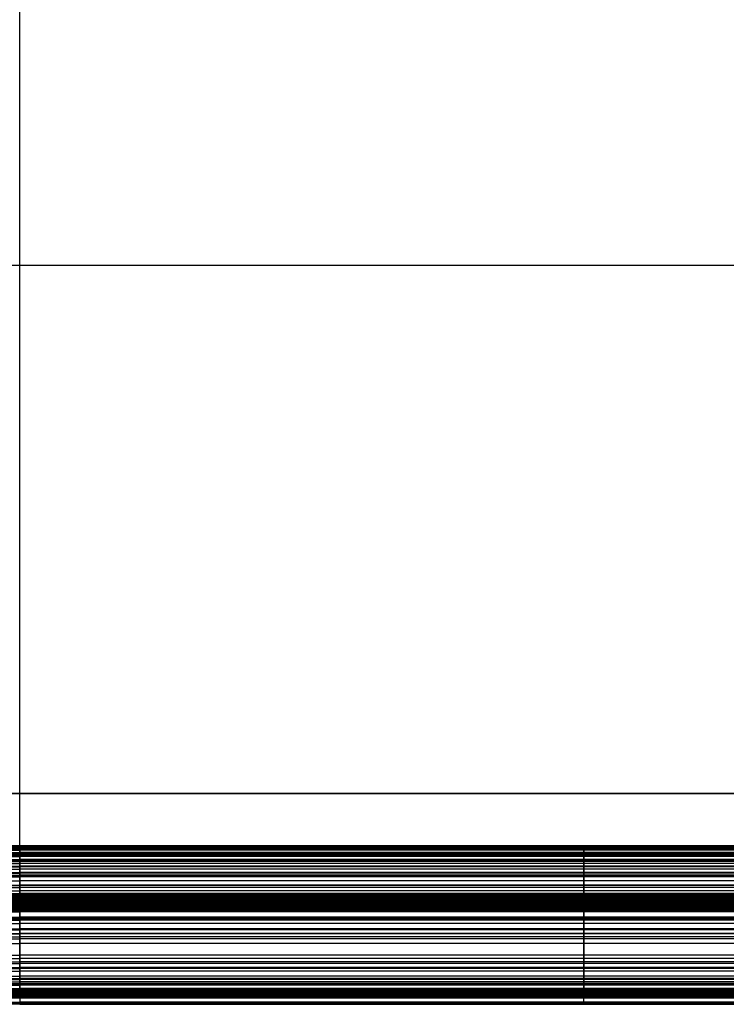
# Model space of a CAD drawing. Units: millimetres. Extents: x -1998 to -659, y -1367 to -667.
# Drawn here: x -1328 to -994, y -1367 to -901 of the extents above; entities that cross this region are included whole.
import ezdxf

# ---------------------------------------------------------------- set-up
doc = ezdxf.new("R2010")
doc.units = ezdxf.units.MM
doc.header["$MEASUREMENT"] = 0
doc.layers.add('Predeterminado', color=7, linetype='Continuous', true_color=0x000000)

msp = doc.modelspace()

# ---------------------------------------------------------------- linework, layer by layer
at = {"layer": 'Predeterminado'}
for p, q in [((-1328.32, -1291.91, 1.16), (-1328.32, -741.88, 1.16)), ((-1328.3, -1291.91, 51.16), (-1328.3, -741.88, 51.16)), ((-1867.01, -1016.89, 51.16), (-789.63, -1016.89, 51.16)), ((-1867.01, -1016.89, 1.16), (-789.63, -1016.89, 1.16)), ((-748.52, -1267.13, -1.43), (-1908.12, -1267.13, -1.43)), ((-748.52, -1267.13, -1.43), (-1908.12, -1267.13, -1.43)), ((-1908.12, -1267.13, -36.43), (-748.52, -1267.13, -36.43)), ((-810.64, -1267.13, -71.43), (-1846.01, -1267.13, -71.43)), ((-810.64, -1267.13, -71.43), (-1846.01, -1267.13, -71.43)), ((-1328.32, -1292.13, -71.43), (-1328.32, -1267.13, -71.43)), ((-1328.32, -1291.91, -1.43), (-1328.32, -1267.13, -1.43)), ((-1328.32, -1267.13, -71.43), (-1328.32, -1267.13, -1.43)), ((-1901.61, -1292.13, -71.43), (-755.04, -1292.13, -71.43)), ((-1901.61, -1292.13, -71.43), (-755.04, -1292.13, -71.43)), ((-794.14, -1291.91, -1.43), (-1862.51, -1291.91, -1.43)), ((-1862.51, -1291.91, 51.16), (-1328.32, -1291.91, 51.16)), ((-1862.51, -1291.91, 51.16), (-1328.32, -1291.91, 51.16)), ((-1862.51, -1291.91, 1.16), (-794.14, -1291.91, 1.16)), ((-1862.51, -1291.91, 1.16), (-794.14, -1291.91, 1.16)), ((-794.14, -1291.91, -1.43), (-1862.51, -1291.91, -1.43)), ((-1862.51, -1292.04, 51.15), (-1328.32, -1292.04, 51.15)), ((-1328.32, -1292.13, -71.15), (-1862.51, -1292.13, -71.15)), ((-1328.32, -1292.13, -71.15), (-1862.51, -1292.13, -71.15)), ((-1862.51, -1292.18, 51.14), (-1328.32, -1292.18, 51.14)), ((-1862.51, -1292.32, -71.14), (-1328.32, -1292.32, -71.14)), ((-1862.51, -1292.43, 51.11), (-1328.32, -1292.43, 51.11)), ((-1862.51, -1292.73, -71.12), (-1328.32, -1292.73, -71.12)), ((-1862.51, -1292.79, 51.07), (-1328.32, -1292.79, 51.07)), ((-1862.51, -1292.96, 51.05), (-1328.32, -1292.96, 51.05)), ((-1862.51, -1293.28, 51.02), (-1328.32, -1293.28, 51.02)), ((-1862.51, -1293.51, -71.05), (-1328.32, -1293.51, -71.05)), ((-1862.51, -1293.61, 50.98), (-1328.32, -1293.61, 50.98)), ((-1862.51, -1293.99, 50.94), (-1328.32, -1293.99, 50.94)), ((-1862.51, -1295.07, -70.89), (-1328.32, -1295.07, -70.89)), ((-1862.51, -1295.25, 50.8), (-1328.32, -1295.25, 50.8)), ((-1862.51, -1295.66, 50.75), (-1328.32, -1295.66, 50.75)), ((-1862.51, -1296.07, 50.7), (-1328.32, -1296.07, 50.7)), ((-1328.32, -1291.91, 51.16), (-794.14, -1291.91, 51.16)), ((-1328.32, -1291.91, 51.16), (-794.14, -1291.91, 51.16)), ((-794.14, -1292.04, 51.15), (-1328.32, -1292.04, 51.15)), ((-1328.32, -1292.13, -71.15), (-794.14, -1292.13, -71.15)), ((-1328.32, -1292.13, -71.43), (-1328.32, -1292.13, -71.15)), ((-1328.32, -1292.13, -71.15), (-794.14, -1292.13, -71.15)), ((-794.14, -1292.18, 51.14), (-1328.32, -1292.18, 51.14)), ((-794.14, -1292.32, -71.14), (-1328.32, -1292.32, -71.14)), ((-794.14, -1292.43, 51.11), (-1328.32, -1292.43, 51.11)), ((-794.14, -1292.73, -71.12), (-1328.32, -1292.73, -71.12)), ((-794.14, -1292.79, 51.07), (-1328.32, -1292.79, 51.07)), ((-794.14, -1292.96, 51.05), (-1328.32, -1292.96, 51.05)), ((-794.14, -1293.28, 51.02), (-1328.32, -1293.28, 51.02)), ((-794.14, -1293.51, -71.05), (-1328.32, -1293.51, -71.05)), ((-794.14, -1293.61, 50.98), (-1328.32, -1293.61, 50.98)), ((-794.14, -1293.99, 50.94), (-1328.32, -1293.99, 50.94)), ((-794.14, -1295.07, -70.89), (-1328.32, -1295.07, -70.89)), ((-794.14, -1295.25, 50.8), (-1328.32, -1295.25, 50.8)), ((-794.14, -1295.66, 50.75), (-1328.32, -1295.66, 50.75)), ((-794.14, -1296.07, 50.7), (-1328.32, -1296.07, 50.7)), ((-1862.51, -1296.68, -70.67), (-1328.32, -1296.68, -70.67)), ((-1862.51, -1296.89, 50.6), (-1328.32, -1296.89, 50.6)), ((-1862.51, -1298.29, -70.39), (-1328.32, -1298.29, -70.39)), ((-1862.51, -1298.5, 50.39), (-1328.32, -1298.5, 50.39)), ((-1862.51, -1298.95, -70.26), (-1328.32, -1298.95, -70.26)), ((-1862.51, -1299.34, 50.27), (-1328.32, -1299.34, 50.27)), ((-1862.51, -1300.18, 50.15), (-1328.32, -1300.18, 50.15)), ((-794.14, -1296.68, -70.67), (-1328.32, -1296.68, -70.67)), ((-794.14, -1296.89, 50.6), (-1328.32, -1296.89, 50.6)), ((-794.14, -1298.29, -70.39), (-1328.32, -1298.29, -70.39)), ((-794.14, -1298.5, 50.39), (-1328.32, -1298.5, 50.39)), ((-794.14, -1298.95, -70.26), (-1328.32, -1298.95, -70.26)), ((-794.14, -1299.34, 50.27), (-1328.32, -1299.34, 50.27)), ((-794.14, -1300.18, 50.15), (-1328.32, -1300.18, 50.15)), ((-1862.51, -1301.46, -69.68), (-1328.32, -1301.46, -69.68)), ((-1862.51, -1301.84, 49.91), (-1328.32, -1301.84, 49.91)), ((-1862.51, -1303, -69.26), (-1328.32, -1303, -69.26)), ((-1862.51, -1304.52, -68.79), (-1328.32, -1304.52, -68.79)), ((-1862.51, -1304.84, 49.42), (-1328.32, -1304.84, 49.42)), ((-794.14, -1301.46, -69.68), (-1328.32, -1301.46, -69.68)), ((-794.14, -1301.84, 49.91), (-1328.32, -1301.84, 49.91)), ((-794.14, -1303, -69.26), (-1328.32, -1303, -69.26)), ((-794.14, -1304.52, -68.79), (-1328.32, -1304.52, -68.79)), ((-794.14, -1304.84, 49.42), (-1328.32, -1304.84, 49.42)), ((-1862.51, -1305.72, 49.27), (-1328.32, -1305.72, 49.27)), ((-1862.51, -1306.05, -68.27), (-1328.32, -1306.05, -68.27)), ((-1862.51, -1306.6, 49.11), (-1328.32, -1306.6, 49.11)), ((-1862.51, -1308.39, 48.77), (-1328.32, -1308.39, 48.77)), ((-794.14, -1305.72, 49.27), (-1328.32, -1305.72, 49.27)), ((-794.14, -1306.05, -68.27), (-1328.32, -1306.05, -68.27)), ((-794.14, -1306.6, 49.11), (-1328.32, -1306.6, 49.11)), ((-794.14, -1308.39, 48.77), (-1328.32, -1308.39, 48.77)), ((-1862.51, -1310.48, -66.48), (-1328.32, -1310.48, -66.48)), ((-1862.51, -1310.6, 48.32), (-1328.32, -1310.6, 48.32)), ((-1862.51, -1311.55, 48.11), (-1328.32, -1311.55, 48.11)), ((-1862.51, -1313.21, 47.73), (-1328.32, -1313.21, 47.73)), ((-1862.51, -1314.48, 47.43), (-1328.32, -1314.48, 47.43)), ((-794.14, -1310.48, -66.48), (-1328.32, -1310.48, -66.48)), ((-794.14, -1310.6, 48.32), (-1328.32, -1310.6, 48.32)), ((-794.14, -1311.55, 48.11), (-1328.32, -1311.55, 48.11)), ((-794.14, -1313.21, 47.73), (-1328.32, -1313.21, 47.73)), ((-794.14, -1314.48, 47.43), (-1328.32, -1314.48, 47.43)), ((-1862.51, -1314.92, 47.32), (-1328.32, -1314.92, 47.32)), ((-1862.51, -1315.34, 47.21), (-1328.32, -1315.34, 47.21)), ((-1862.51, -1315.76, 47.1), (-1328.32, -1315.76, 47.1)), ((-1862.51, -1316.13, -63.56), (-1328.32, -1316.13, -63.56)), ((-1862.51, -1316.41, 46.93), (-1328.32, -1316.41, 46.93)), ((-1862.51, -1316.57, 46.89), (-1328.32, -1316.57, 46.89)), ((-1862.51, -1316.97, 46.78), (-1328.32, -1316.97, 46.78)), ((-1862.51, -1317.38, 46.67), (-1328.32, -1317.38, 46.67)), ((-1862.51, -1317.8, 46.55), (-1328.32, -1317.8, 46.55)), ((-1862.51, -1318.02, 46.49), (-1328.32, -1318.02, 46.49)), ((-1862.51, -1318.13, 46.45), (-1328.32, -1318.13, 46.45)), ((-1328.32, -1318.25, 46.42), (-1862.51, -1318.25, 46.42)), ((-1328.32, -1318.25, 46.42), (-1862.51, -1318.25, 46.42)), ((-794.14, -1318.84, 46.23), (-1862.51, -1318.84, 46.23)), ((-1862.51, -1319.24, -61.66), (-1328.32, -1319.24, -61.66)), ((-794.14, -1314.92, 47.32), (-1328.32, -1314.92, 47.32)), ((-794.14, -1315.34, 47.21), (-1328.32, -1315.34, 47.21)), ((-794.14, -1315.76, 47.1), (-1328.32, -1315.76, 47.1)), ((-794.14, -1316.13, -63.56), (-1328.32, -1316.13, -63.56)), ((-794.14, -1316.41, 46.93), (-1328.32, -1316.41, 46.93)), ((-794.14, -1316.57, 46.89), (-1328.32, -1316.57, 46.89)), ((-794.14, -1316.97, 46.78), (-1328.32, -1316.97, 46.78)), ((-794.14, -1317.38, 46.67), (-1328.32, -1317.38, 46.67)), ((-794.14, -1317.8, 46.55), (-1328.32, -1317.8, 46.55)), ((-794.14, -1318.02, 46.49), (-1328.32, -1318.02, 46.49)), ((-794.14, -1318.13, 46.45), (-1328.32, -1318.13, 46.45)), ((-794.14, -1318.25, 46.42), (-1328.32, -1318.25, 46.42)), ((-794.14, -1318.25, 46.42), (-1328.32, -1318.25, 46.42)), ((-794.14, -1319.24, -61.66), (-1328.32, -1319.24, -61.66)), ((-1862.51, -1319.42, 46.04), (-1328.32, -1319.42, 46.04)), ((-1862.51, -1319.42, 46.04), (-1328.32, -1319.42, 46.04)), ((-1862.51, -1319.71, 45.95), (-1328.32, -1319.71, 45.95)), ((-1862.51, -1319.97, 45.87), (-1328.32, -1319.97, 45.87)), ((-1862.51, -1320.43, 45.73), (-1328.32, -1320.43, 45.73)), ((-1862.51, -1321.03, 45.55), (-1328.32, -1321.03, 45.55)), ((-1862.51, -1321.32, 45.46), (-1328.32, -1321.32, 45.46)), ((-1862.51, -1321.94, 45.27), (-1328.32, -1321.94, 45.27)), ((-1862.51, -1322.53, 45.09), (-1328.32, -1322.53, 45.09)), ((-1862.51, -1323.2, 44.87), (-1328.32, -1323.2, 44.87)), ((-1328.32, -1319.42, 46.04), (-794.14, -1319.42, 46.04)), ((-1328.32, -1319.42, 46.04), (-794.14, -1319.42, 46.04)), ((-794.14, -1319.71, 45.95), (-1328.32, -1319.71, 45.95)), ((-794.14, -1319.97, 45.87), (-1328.32, -1319.97, 45.87)), ((-794.14, -1320.43, 45.73), (-1328.32, -1320.43, 45.73)), ((-794.14, -1321.03, 45.55), (-1328.32, -1321.03, 45.55)), ((-794.14, -1321.32, 45.46), (-1328.32, -1321.32, 45.46)), ((-794.14, -1321.94, 45.27), (-1328.32, -1321.94, 45.27)), ((-794.14, -1322.53, 45.09), (-1328.32, -1322.53, 45.09)), ((-794.14, -1323.2, 44.87), (-1328.32, -1323.2, 44.87)), ((-1862.51, -1325.6, 44.08), (-1328.32, -1325.6, 44.08)), ((-1862.51, -1326.05, -56.75), (-1328.32, -1326.05, -56.75)), ((-1862.51, -1326.39, 43.81), (-1328.32, -1326.39, 43.81)), ((-1862.51, -1327.16, 43.55), (-1328.32, -1327.16, 43.55)), ((-1862.51, -1328.69, 43.01), (-1328.32, -1328.69, 43.01)), ((-794.14, -1325.6, 44.08), (-1328.32, -1325.6, 44.08)), ((-794.14, -1326.05, -56.75), (-1328.32, -1326.05, -56.75)), ((-794.14, -1326.39, 43.81), (-1328.32, -1326.39, 43.81)), ((-794.14, -1327.16, 43.55), (-1328.32, -1327.16, 43.55)), ((-794.14, -1328.69, 43.01), (-1328.32, -1328.69, 43.01)), ((-1862.51, -1331.13, -52.4), (-1328.32, -1331.13, -52.4)), ((-1862.51, -1331.73, 41.87), (-1328.32, -1331.73, 41.87)), ((-1862.51, -1333.35, 41.24), (-1328.32, -1333.35, 41.24)), ((-794.14, -1331.13, -52.4), (-1328.32, -1331.13, -52.4)), ((-794.14, -1331.73, 41.87), (-1328.32, -1331.73, 41.87)), ((-794.14, -1333.35, 41.24), (-1328.32, -1333.35, 41.24)), ((-1862.51, -1333.57, -50.1), (-1328.32, -1333.57, -50.1)), ((-1862.51, -1334.95, 40.59), (-1328.32, -1334.95, 40.59)), ((-1862.51, -1335.94, -47.73), (-1328.32, -1335.94, -47.73)), ((-794.14, -1333.57, -50.1), (-1328.32, -1333.57, -50.1)), ((-794.14, -1334.95, 40.59), (-1328.32, -1334.95, 40.59)), ((-794.14, -1335.94, -47.73), (-1328.32, -1335.94, -47.73)), ((-1862.51, -1338.08, 39.24), (-1328.32, -1338.08, 39.24)), ((-794.14, -1338.08, 39.24), (-1328.32, -1338.08, 39.24)), ((-1862.51, -1343.59, -39.13), (-1328.32, -1343.59, -39.13)), ((-1862.51, -1343.65, 36.55), (-1328.32, -1343.65, 36.55)), ((-1862.51, -1345.26, 35.68), (-1328.32, -1345.26, 35.68)), ((-1862.51, -1346.86, 34.78), (-1328.32, -1346.86, 34.78)), ((-794.14, -1343.59, -39.13), (-1328.32, -1343.59, -39.13)), ((-794.14, -1343.65, 36.55), (-1328.32, -1343.65, 36.55)), ((-794.14, -1345.26, 35.68), (-1328.32, -1345.26, 35.68)), ((-794.14, -1346.86, 34.78), (-1328.32, -1346.86, 34.78)), ((-1862.51, -1347.53, -34.11), (-1328.32, -1347.53, -34.11)), ((-1862.51, -1349.43, -31.55), (-1328.32, -1349.43, -31.55)), ((-1862.51, -1349.96, 32.87), (-1328.32, -1349.96, 32.87)), ((-1862.51, -1351.29, -28.94), (-1328.32, -1351.29, -28.94)), ((-794.14, -1347.53, -34.11), (-1328.32, -1347.53, -34.11)), ((-794.14, -1349.43, -31.55), (-1328.32, -1349.43, -31.55)), ((-794.14, -1349.96, 32.87), (-1328.32, -1349.96, 32.87)), ((-794.14, -1351.29, -28.94), (-1328.32, -1351.29, -28.94)), ((-1862.51, -1353.62, 30.29), (-1328.32, -1353.62, 30.29)), ((-1862.51, -1354.67, -23.91), (-1328.32, -1354.67, -23.91)), ((-1862.51, -1355.11, 29.11), (-1328.32, -1355.11, 29.11)), ((-1862.51, -1356.3, -21.36), (-1328.32, -1356.3, -21.36)), ((-794.14, -1353.62, 30.29), (-1328.32, -1353.62, 30.29)), ((-794.14, -1354.67, -23.91), (-1328.32, -1354.67, -23.91)), ((-794.14, -1355.11, 29.11), (-1328.32, -1355.11, 29.11)), ((-794.14, -1356.3, -21.36), (-1328.32, -1356.3, -21.36)), ((-1862.51, -1357.11, -20.07), (-1328.32, -1357.11, -20.07)), ((-1862.51, -1357.65, 26.83), (-1328.32, -1357.65, 26.83)), ((-1862.51, -1357.9, -18.77), (-1328.32, -1357.9, -18.77)), ((-1862.51, -1359.44, 24.97), (-1328.32, -1359.44, 24.97)), ((-1862.51, -1360, 24.32), (-1328.32, -1360, 24.32)), ((-1862.51, -1360.25, -14.79), (-1328.32, -1360.25, -14.79)), ((-1862.51, -1360.55, 23.65), (-1328.32, -1360.55, 23.65)), ((-1862.51, -1360.93, -13.61), (-1328.32, -1360.93, -13.61)), ((-1862.51, -1361.08, 22.97), (-1328.32, -1361.08, 22.97)), ((-794.14, -1357.11, -20.07), (-1328.32, -1357.11, -20.07)), ((-794.14, -1357.65, 26.83), (-1328.32, -1357.65, 26.83)), ((-794.14, -1357.9, -18.77), (-1328.32, -1357.9, -18.77)), ((-794.14, -1359.44, 24.97), (-1328.32, -1359.44, 24.97)), ((-794.14, -1360, 24.32), (-1328.32, -1360, 24.32)), ((-794.14, -1360.25, -14.79), (-1328.32, -1360.25, -14.79)), ((-794.14, -1360.55, 23.65), (-1328.32, -1360.55, 23.65)), ((-794.14, -1360.93, -13.61), (-1328.32, -1360.93, -13.61)), ((-794.14, -1361.08, 22.97), (-1328.32, -1361.08, 22.97)), ((-1862.51, -1361.49, -12.6), (-1328.32, -1361.49, -12.6)), ((-1862.51, -1361.87, 21.87), (-1328.32, -1361.87, 21.87)), ((-1862.51, -1362.06, -11.57), (-1328.32, -1362.06, -11.57)), ((-1862.51, -1362.08, 21.56), (-1328.32, -1362.08, 21.56)), ((-1862.51, -1362.35, -11.03), (-1328.32, -1362.35, -11.03)), ((-1862.51, -1362.57, 20.8), (-1328.32, -1362.57, 20.8)), ((-1862.51, -1362.95, -9.93), (-1328.32, -1362.95, -9.93)), ((-1862.51, -1363, 20.07), (-1328.32, -1363, 20.07)), ((-1862.51, -1363.37, -9.13), (-1328.32, -1363.37, -9.13)), ((-1862.51, -1363.39, 19.32), (-1328.32, -1363.39, 19.32)), ((-1862.51, -1363.57, -8.75), (-1328.32, -1363.57, -8.75)), ((-1862.51, -1363.57, 18.94), (-1328.32, -1363.57, 18.94)), ((-1862.51, -1363.65, 18.75), (-1328.32, -1363.65, 18.75)), ((-1328.32, -1363.75, 18.52), (-1862.51, -1363.75, 18.52)), ((-1328.32, -1363.75, 18.52), (-1862.51, -1363.75, 18.52)), ((-1862.51, -1363.81, -8.29), (-1328.32, -1363.81, -8.29)), ((-1862.51, -1363.81, -8.29), (-1328.32, -1363.81, -8.29)), ((-1862.51, -1365.96, 12.32), (-1328.32, -1365.96, 12.32)), ((-794.14, -1361.49, -12.6), (-1328.32, -1361.49, -12.6)), ((-794.14, -1361.87, 21.87), (-1328.32, -1361.87, 21.87)), ((-794.14, -1362.06, -11.57), (-1328.32, -1362.06, -11.57)), ((-794.14, -1362.08, 21.56), (-1328.32, -1362.08, 21.56)), ((-794.14, -1362.35, -11.03), (-1328.32, -1362.35, -11.03)), ((-794.14, -1362.57, 20.8), (-1328.32, -1362.57, 20.8)), ((-794.14, -1362.95, -9.93), (-1328.32, -1362.95, -9.93)), ((-794.14, -1363, 20.07), (-1328.32, -1363, 20.07)), ((-794.14, -1363.37, -9.13), (-1328.32, -1363.37, -9.13)), ((-794.14, -1363.39, 19.32), (-1328.32, -1363.39, 19.32)), ((-794.14, -1363.57, -8.75), (-1328.32, -1363.57, -8.75)), ((-794.14, -1363.57, 18.94), (-1328.32, -1363.57, 18.94)), ((-794.14, -1363.65, 18.75), (-1328.32, -1363.65, 18.75)), ((-1328.32, -1363.75, 18.52), (-794.14, -1363.75, 18.52)), ((-1328.32, -1363.75, 18.52), (-794.14, -1363.75, 18.52)), ((-1328.32, -1363.81, -8.29), (-794.14, -1363.81, -8.29)), ((-1328.32, -1363.81, -8.29), (-794.14, -1363.81, -8.29)), ((-794.14, -1365.96, 12.32), (-1328.32, -1365.96, 12.32)), ((-794.14, -1366.5, -0.19), (-1862.51, -1366.5, -0.19)), ((-794.14, -1366.5, -0.19), (-1862.51, -1366.5, -0.19)), ((-1328.32, -1366.9, 5.78), (-1862.51, -1366.9, 5.78)), ((-1328.32, -1366.9, 5.78), (-1862.51, -1366.9, 5.78)), ((-794.14, -1366.93, 4.49), (-1862.51, -1366.93, 4.49)), ((-1328.32, -1366.9, 5.78), (-794.14, -1366.9, 5.78)), ((-1328.32, -1366.9, 5.78), (-794.14, -1366.9, 5.78))]:
    msp.add_line(p, q, dxfattribs=at)
for points, knots in [([(-1328.32, -1291.91, 51.16), (-1328.32, -1291.95, 51.16), (-1328.32, -1292, 51.16), (-1328.32, -1292.09, 51.15), (-1328.32, -1292.13, 51.14), (-1328.32, -1292.26, 51.13), (-1328.32, -1292.35, 51.12), (-1328.32, -1292.55, 51.1), (-1328.32, -1292.67, 51.09), (-1328.32, -1292.85, 51.07), (-1328.32, -1292.9, 51.06), (-1328.32, -1293.07, 51.04), (-1328.32, -1293.18, 51.03), (-1328.32, -1293.39, 51.01), (-1328.32, -1293.5, 51), (-1328.32, -1293.73, 50.97), (-1328.32, -1293.86, 50.96), (-1328.32, -1294.41, 50.89), (-1328.32, -1294.83, 50.85), (-1328.32, -1295.39, 50.78), (-1328.32, -1295.53, 50.76), (-1328.32, -1295.8, 50.73), (-1328.32, -1295.94, 50.71), (-1328.32, -1296.35, 50.66), (-1328.32, -1296.62, 50.63), (-1328.32, -1297.43, 50.53), (-1328.32, -1297.97, 50.46), (-1328.32, -1298.78, 50.35), (-1328.32, -1299.06, 50.31), (-1328.32, -1299.62, 50.23), (-1328.32, -1299.9, 50.19), (-1328.32, -1300.73, 50.07), (-1328.32, -1301.29, 49.99), (-1328.32, -1302.84, 49.75), (-1328.32, -1303.84, 49.59), (-1328.32, -1305.13, 49.37), (-1328.32, -1305.42, 49.32), (-1328.32, -1306.01, 49.22), (-1328.32, -1306.31, 49.16), (-1328.32, -1307.2, 49), (-1328.32, -1307.79, 48.89), (-1328.32, -1309.13, 48.62), (-1328.32, -1309.87, 48.47), (-1328.32, -1310.92, 48.25), (-1328.32, -1311.24, 48.18), (-1328.32, -1312.1, 47.99), (-1328.32, -1312.66, 47.86), (-1328.32, -1313.63, 47.63), (-1328.32, -1314.05, 47.53), (-1328.32, -1314.62, 47.39), (-1328.32, -1314.77, 47.36), (-1328.32, -1315.06, 47.28), (-1328.32, -1315.2, 47.25), (-1328.32, -1315.49, 47.17), (-1328.32, -1315.63, 47.14), (-1328.32, -1315.99, 47.05), (-1328.32, -1316.2, 46.99), (-1328.32, -1316.46, 46.92), (-1328.32, -1316.51, 46.9), (-1328.32, -1316.7, 46.85), (-1328.32, -1316.83, 46.82), (-1328.32, -1317.1, 46.74), (-1328.32, -1317.24, 46.71), (-1328.32, -1317.52, 46.63), (-1328.32, -1317.66, 46.59), (-1328.32, -1317.87, 46.53), (-1328.32, -1317.94, 46.51), (-1328.32, -1318.06, 46.48), (-1328.32, -1318.09, 46.47), (-1328.32, -1318.17, 46.44), (-1328.32, -1318.21, 46.43), (-1328.32, -1318.25, 46.42)], [0, 0, 0, 0, 0.004751, 0.004751, 0.009502, 0.009502, 0.018624, 0.018624, 0.031364, 0.031364, 0.037396, 0.037396, 0.049056, 0.049056, 0.060716, 0.060716, 0.074522, 0.074522, 0.120951, 0.120951, 0.136187, 0.136187, 0.151423, 0.151423, 0.181895, 0.181895, 0.242838, 0.242838, 0.274927, 0.274927, 0.307017, 0.307017, 0.371196, 0.371196, 0.486929, 0.486929, 0.520576, 0.520576, 0.554223, 0.554223, 0.621517, 0.621517, 0.70583, 0.70583, 0.742494, 0.742494, 0.806353, 0.806353, 0.854333, 0.854333, 0.870619, 0.870619, 0.886691, 0.886691, 0.902763, 0.902763, 0.928512, 0.928512, 0.935216, 0.935216, 0.951556, 0.951556, 0.967897, 0.967897, 0.983706, 0.983706, 0.991566, 0.991566, 0.995783, 0.995783, 1, 1, 1, 1]), ([(-1328.32, -1291.91, 51.16), (-1328.32, -1291.95, 51.16), (-1328.32, -1292, 51.16), (-1328.32, -1292.09, 51.15), (-1328.32, -1292.13, 51.14), (-1328.32, -1292.26, 51.13), (-1328.32, -1292.35, 51.12), (-1328.32, -1292.55, 51.1), (-1328.32, -1292.67, 51.09), (-1328.32, -1292.85, 51.07), (-1328.32, -1292.9, 51.06), (-1328.32, -1293.07, 51.04), (-1328.32, -1293.18, 51.03), (-1328.32, -1293.39, 51.01), (-1328.32, -1293.5, 51), (-1328.32, -1293.73, 50.97), (-1328.32, -1293.86, 50.96), (-1328.32, -1294.41, 50.89), (-1328.32, -1294.83, 50.85), (-1328.32, -1295.39, 50.78), (-1328.32, -1295.53, 50.76), (-1328.32, -1295.8, 50.73), (-1328.32, -1295.94, 50.71), (-1328.32, -1296.35, 50.66), (-1328.32, -1296.62, 50.63), (-1328.32, -1297.43, 50.53), (-1328.32, -1297.97, 50.46), (-1328.32, -1298.78, 50.35), (-1328.32, -1299.06, 50.31), (-1328.32, -1299.62, 50.23), (-1328.32, -1299.9, 50.19), (-1328.32, -1300.73, 50.07), (-1328.32, -1301.29, 49.99), (-1328.32, -1302.84, 49.75), (-1328.32, -1303.84, 49.59), (-1328.32, -1305.13, 49.37), (-1328.32, -1305.42, 49.32), (-1328.32, -1306.01, 49.22), (-1328.32, -1306.31, 49.16), (-1328.32, -1307.2, 49), (-1328.32, -1307.79, 48.89), (-1328.32, -1309.13, 48.62), (-1328.32, -1309.87, 48.47), (-1328.32, -1310.92, 48.25), (-1328.32, -1311.24, 48.18), (-1328.32, -1312.1, 47.99), (-1328.32, -1312.66, 47.86), (-1328.32, -1313.63, 47.63), (-1328.32, -1314.05, 47.53), (-1328.32, -1314.62, 47.39), (-1328.32, -1314.77, 47.36), (-1328.32, -1315.06, 47.28), (-1328.32, -1315.2, 47.25), (-1328.32, -1315.49, 47.17), (-1328.32, -1315.63, 47.14), (-1328.32, -1315.99, 47.05), (-1328.32, -1316.2, 46.99), (-1328.32, -1316.46, 46.92), (-1328.32, -1316.51, 46.9), (-1328.32, -1316.7, 46.85), (-1328.32, -1316.83, 46.82), (-1328.32, -1317.1, 46.74), (-1328.32, -1317.24, 46.71), (-1328.32, -1317.52, 46.63), (-1328.32, -1317.66, 46.59), (-1328.32, -1317.87, 46.53), (-1328.32, -1317.94, 46.51), (-1328.32, -1318.06, 46.48), (-1328.32, -1318.09, 46.47), (-1328.32, -1318.17, 46.44), (-1328.32, -1318.21, 46.43), (-1328.32, -1318.25, 46.42)], [0, 0, 0, 0, 0.004751, 0.004751, 0.009502, 0.009502, 0.018624, 0.018624, 0.031364, 0.031364, 0.037396, 0.037396, 0.049056, 0.049056, 0.060716, 0.060716, 0.074522, 0.074522, 0.120951, 0.120951, 0.136187, 0.136187, 0.151423, 0.151423, 0.181895, 0.181895, 0.242838, 0.242838, 0.274927, 0.274927, 0.307017, 0.307017, 0.371196, 0.371196, 0.486929, 0.486929, 0.520576, 0.520576, 0.554223, 0.554223, 0.621517, 0.621517, 0.70583, 0.70583, 0.742494, 0.742494, 0.806353, 0.806353, 0.854333, 0.854333, 0.870619, 0.870619, 0.886691, 0.886691, 0.902763, 0.902763, 0.928512, 0.928512, 0.935216, 0.935216, 0.951556, 0.951556, 0.967897, 0.967897, 0.983706, 0.983706, 0.991566, 0.991566, 0.995783, 0.995783, 1, 1, 1, 1]), ([(-1328.32, -1363.81, -8.29), (-1328.32, -1363.72, -8.47), (-1328.32, -1363.64, -8.61), (-1328.32, -1363.5, -8.88), (-1328.32, -1363.43, -9.01), (-1328.32, -1363.26, -9.35), (-1328.32, -1363.09, -9.67), (-1328.32, -1362.75, -10.29), (-1328.32, -1362.56, -10.66), (-1328.32, -1362.26, -11.21), (-1328.32, -1362.16, -11.39), (-1328.32, -1361.87, -11.92), (-1328.32, -1361.68, -12.26), (-1328.32, -1361.3, -12.94), (-1328.32, -1361.11, -13.27), (-1328.32, -1360.7, -14), (-1328.32, -1360.48, -14.39), (-1328.32, -1359.48, -16.13), (-1328.32, -1358.71, -17.44), (-1328.32, -1357.64, -19.2), (-1328.32, -1357.37, -19.64), (-1328.32, -1356.84, -20.5), (-1328.32, -1356.57, -20.93), (-1328.32, -1355.77, -22.22), (-1328.32, -1355.22, -23.07), (-1328.32, -1353.58, -25.6), (-1328.32, -1352.45, -27.27), (-1328.32, -1350.68, -29.81), (-1328.32, -1350.06, -30.69), (-1328.32, -1348.81, -32.41), (-1328.32, -1348.17, -33.26), (-1328.32, -1346.26, -35.81), (-1328.32, -1344.95, -37.48), (-1328.32, -1341.15, -42.11), (-1328.32, -1338.62, -44.97), (-1328.32, -1335.16, -48.53), (-1328.32, -1334.37, -49.33), (-1328.32, -1332.77, -50.88), (-1328.32, -1331.95, -51.65), (-1328.32, -1329.49, -53.91), (-1328.32, -1327.8, -55.36), (-1328.32, -1323.86, -58.5), (-1328.32, -1321.59, -60.15), (-1328.32, -1318.22, -62.32), (-1328.32, -1317.18, -62.96), (-1328.32, -1314.3, -64.62), (-1328.32, -1312.41, -65.6), (-1328.32, -1309.02, -67.13), (-1328.32, -1307.54, -67.73), (-1328.32, -1305.54, -68.45), (-1328.32, -1305.03, -68.62), (-1328.32, -1304.02, -68.95), (-1328.32, -1303.51, -69.11), (-1328.32, -1302.49, -69.41), (-1328.32, -1301.97, -69.55), (-1328.32, -1300.63, -69.9), (-1328.32, -1299.79, -70.09), (-1328.32, -1298.73, -70.31), (-1328.32, -1298.51, -70.35), (-1328.32, -1297.75, -70.49), (-1328.32, -1297.22, -70.59), (-1328.32, -1296.14, -70.75), (-1328.32, -1295.6, -70.83), (-1328.32, -1294.55, -70.95), (-1328.32, -1294.03, -71.01), (-1328.32, -1293.25, -71.08), (-1328.32, -1292.99, -71.1), (-1328.32, -1292.6, -71.13), (-1328.32, -1292.46, -71.13), (-1328.32, -1292.26, -71.15), (-1328.32, -1292.19, -71.15), (-1328.32, -1292.13, -71.15)], [0, 0, 0, 0, 0.0047509, 0.0047509, 0.0095017, 0.0095017, 0.0186244, 0.0186244, 0.031364, 0.031364, 0.0373956, 0.0373956, 0.0490556, 0.0490556, 0.0607156, 0.0607156, 0.0745225, 0.0745225, 0.1209514, 0.1209514, 0.1361872, 0.1361872, 0.151423, 0.151423, 0.1818947, 0.1818947, 0.242838, 0.242838, 0.2749274, 0.2749274, 0.3070169, 0.3070169, 0.3711957, 0.3711957, 0.4869293, 0.4869293, 0.5205762, 0.5205762, 0.5542232, 0.5542232, 0.6215171, 0.6215171, 0.7058298, 0.7058298, 0.7424941, 0.7424941, 0.8063526, 0.8063526, 0.8543326, 0.8543326, 0.8706187, 0.8706187, 0.886691, 0.886691, 0.9027634, 0.9027634, 0.9285118, 0.9285118, 0.9352157, 0.9352157, 0.9515563, 0.9515563, 0.9678969, 0.9678969, 0.9837056, 0.9837056, 0.9915664, 0.9915664, 0.9957832, 0.9957832, 0.9977794, 0.9977794, 0.9977794, 0.9977794]), ([(-1328.32, -1363.81, -8.29), (-1328.32, -1363.72, -8.47), (-1328.32, -1363.64, -8.61), (-1328.32, -1363.5, -8.88), (-1328.32, -1363.43, -9.01), (-1328.32, -1363.26, -9.35), (-1328.32, -1363.09, -9.67), (-1328.32, -1362.75, -10.29), (-1328.32, -1362.56, -10.66), (-1328.32, -1362.26, -11.21), (-1328.32, -1362.16, -11.39), (-1328.32, -1361.87, -11.92), (-1328.32, -1361.68, -12.26), (-1328.32, -1361.3, -12.94), (-1328.32, -1361.11, -13.27), (-1328.32, -1360.7, -14), (-1328.32, -1360.48, -14.39), (-1328.32, -1359.48, -16.13), (-1328.32, -1358.71, -17.44), (-1328.32, -1357.64, -19.2), (-1328.32, -1357.37, -19.64), (-1328.32, -1356.84, -20.5), (-1328.32, -1356.57, -20.93), (-1328.32, -1355.77, -22.22), (-1328.32, -1355.22, -23.07), (-1328.32, -1353.58, -25.6), (-1328.32, -1352.45, -27.27), (-1328.32, -1350.68, -29.81), (-1328.32, -1350.06, -30.69), (-1328.32, -1348.81, -32.41), (-1328.32, -1348.17, -33.26), (-1328.32, -1346.26, -35.81), (-1328.32, -1344.95, -37.48), (-1328.32, -1341.15, -42.11), (-1328.32, -1338.62, -44.97), (-1328.32, -1335.16, -48.53), (-1328.32, -1334.37, -49.33), (-1328.32, -1332.77, -50.88), (-1328.32, -1331.95, -51.65), (-1328.32, -1329.49, -53.91), (-1328.32, -1327.8, -55.36), (-1328.32, -1323.86, -58.5), (-1328.32, -1321.59, -60.15), (-1328.32, -1318.22, -62.32), (-1328.32, -1317.18, -62.96), (-1328.32, -1314.3, -64.62), (-1328.32, -1312.41, -65.6), (-1328.32, -1309.02, -67.13), (-1328.32, -1307.54, -67.73), (-1328.32, -1305.54, -68.45), (-1328.32, -1305.03, -68.62), (-1328.32, -1304.02, -68.95), (-1328.32, -1303.51, -69.11), (-1328.32, -1302.49, -69.41), (-1328.32, -1301.97, -69.55), (-1328.32, -1300.63, -69.9), (-1328.32, -1299.79, -70.09), (-1328.32, -1298.73, -70.31), (-1328.32, -1298.51, -70.35), (-1328.32, -1297.75, -70.49), (-1328.32, -1297.22, -70.59), (-1328.32, -1296.14, -70.75), (-1328.32, -1295.6, -70.83), (-1328.32, -1294.55, -70.95), (-1328.32, -1294.03, -71.01), (-1328.32, -1293.25, -71.08), (-1328.32, -1292.99, -71.1), (-1328.32, -1292.6, -71.13), (-1328.32, -1292.46, -71.13), (-1328.32, -1292.26, -71.15), (-1328.32, -1292.19, -71.15), (-1328.32, -1292.13, -71.15)], [0, 0, 0, 0, 0.0047509, 0.0047509, 0.0095017, 0.0095017, 0.0186244, 0.0186244, 0.031364, 0.031364, 0.0373956, 0.0373956, 0.0490556, 0.0490556, 0.0607156, 0.0607156, 0.0745225, 0.0745225, 0.1209514, 0.1209514, 0.1361872, 0.1361872, 0.151423, 0.151423, 0.1818947, 0.1818947, 0.242838, 0.242838, 0.2749274, 0.2749274, 0.3070169, 0.3070169, 0.3711957, 0.3711957, 0.4869293, 0.4869293, 0.5205762, 0.5205762, 0.5542232, 0.5542232, 0.6215171, 0.6215171, 0.7058298, 0.7058298, 0.7424941, 0.7424941, 0.8063526, 0.8063526, 0.8543326, 0.8543326, 0.8706187, 0.8706187, 0.886691, 0.886691, 0.9027634, 0.9027634, 0.9285118, 0.9285118, 0.9352157, 0.9352157, 0.9515563, 0.9515563, 0.9678969, 0.9678969, 0.9837056, 0.9837056, 0.9915664, 0.9915664, 0.9957832, 0.9957832, 0.9977794, 0.9977794, 0.9977794, 0.9977794]), ([(-1061.23, -1318.25, 46.42), (-1061.23, -1318.21, 46.43), (-1061.23, -1318.17, 46.44), (-1061.23, -1318.09, 46.47), (-1061.23, -1318.06, 46.48), (-1061.23, -1317.94, 46.51), (-1061.23, -1317.87, 46.53), (-1061.23, -1317.66, 46.59), (-1061.23, -1317.52, 46.63), (-1061.23, -1317.24, 46.71), (-1061.23, -1317.1, 46.74), (-1061.23, -1316.83, 46.82), (-1061.23, -1316.7, 46.85), (-1061.23, -1316.51, 46.9), (-1061.23, -1316.46, 46.92), (-1061.23, -1316.2, 46.99), (-1061.23, -1315.99, 47.05), (-1061.23, -1315.63, 47.14), (-1061.23, -1315.49, 47.17), (-1061.23, -1315.2, 47.25), (-1061.23, -1315.06, 47.28), (-1061.23, -1314.77, 47.36), (-1061.23, -1314.62, 47.39), (-1061.23, -1314.05, 47.53), (-1061.23, -1313.63, 47.63), (-1061.23, -1312.66, 47.86), (-1061.23, -1312.1, 47.99), (-1061.23, -1311.24, 48.18), (-1061.23, -1310.92, 48.25), (-1061.23, -1309.87, 48.47), (-1061.23, -1309.13, 48.62), (-1061.23, -1307.79, 48.89), (-1061.23, -1307.2, 49), (-1061.23, -1306.31, 49.16), (-1061.23, -1306.01, 49.22), (-1061.23, -1305.42, 49.32), (-1061.23, -1305.13, 49.37), (-1061.23, -1303.84, 49.59), (-1061.23, -1302.84, 49.75), (-1061.23, -1301.29, 49.99), (-1061.23, -1300.73, 50.07), (-1061.23, -1299.9, 50.19), (-1061.23, -1299.62, 50.23), (-1061.23, -1299.06, 50.31), (-1061.23, -1298.78, 50.35), (-1061.23, -1297.97, 50.46), (-1061.23, -1297.43, 50.53), (-1061.23, -1296.62, 50.63), (-1061.23, -1296.35, 50.66), (-1061.23, -1295.94, 50.71), (-1061.23, -1295.8, 50.73), (-1061.23, -1295.53, 50.76), (-1061.23, -1295.39, 50.78), (-1061.23, -1294.83, 50.85), (-1061.23, -1294.41, 50.89), (-1061.23, -1293.86, 50.96), (-1061.23, -1293.73, 50.97), (-1061.23, -1293.5, 51), (-1061.23, -1293.39, 51.01), (-1061.23, -1293.18, 51.03), (-1061.23, -1293.07, 51.04), (-1061.23, -1292.9, 51.06), (-1061.23, -1292.85, 51.07), (-1061.23, -1292.67, 51.09), (-1061.23, -1292.55, 51.1), (-1061.23, -1292.35, 51.12), (-1061.23, -1292.26, 51.13), (-1061.23, -1292.13, 51.14), (-1061.23, -1292.09, 51.15), (-1061.23, -1292, 51.16), (-1061.23, -1291.95, 51.16), (-1061.23, -1291.91, 51.16)], [0, 0, 0, 0, 0.113021, 0.113021, 0.226042, 0.226042, 0.43673, 0.43673, 0.860441, 0.860441, 1.298407, 1.298407, 1.736374, 1.736374, 1.916054, 1.916054, 2.606173, 2.606173, 3.03695, 3.03695, 3.467728, 3.467728, 3.904234, 3.904234, 5.190211, 5.190211, 6.90177, 6.90177, 7.884462, 7.884462, 10.144243, 10.144243, 11.947879, 11.947879, 12.849698, 12.849698, 13.751516, 13.751516, 16.85345, 16.85345, 18.573596, 18.573596, 19.433669, 19.433669, 20.293743, 20.293743, 21.927168, 21.927168, 22.743881, 22.743881, 23.152237, 23.152237, 23.560594, 23.560594, 24.804998, 24.804998, 25.175057, 25.175057, 25.487571, 25.487571, 25.800086, 25.800086, 25.961747, 25.961747, 26.303199, 26.303199, 26.547709, 26.547709, 26.675044, 26.675044, 26.802378, 26.802378, 26.802378, 26.802378]), ([(-1061.23, -1292.13, -71.15), (-1061.23, -1292.19, -71.15), (-1061.23, -1292.26, -71.15), (-1061.23, -1292.46, -71.13), (-1061.23, -1292.6, -71.13), (-1061.23, -1292.99, -71.1), (-1061.23, -1293.25, -71.08), (-1061.23, -1294.03, -71.01), (-1061.23, -1294.55, -70.95), (-1061.23, -1295.6, -70.83), (-1061.23, -1296.14, -70.75), (-1061.23, -1297.22, -70.59), (-1061.23, -1297.75, -70.49), (-1061.23, -1298.51, -70.35), (-1061.23, -1298.73, -70.31), (-1061.23, -1299.79, -70.09), (-1061.23, -1300.63, -69.9), (-1061.23, -1301.97, -69.55), (-1061.23, -1302.49, -69.41), (-1061.23, -1303.51, -69.11), (-1061.23, -1304.02, -68.95), (-1061.23, -1305.03, -68.62), (-1061.23, -1305.54, -68.45), (-1061.23, -1307.54, -67.73), (-1061.23, -1309.02, -67.13), (-1061.23, -1312.41, -65.6), (-1061.23, -1314.3, -64.62), (-1061.23, -1317.18, -62.96), (-1061.23, -1318.22, -62.32), (-1061.23, -1321.59, -60.15), (-1061.23, -1323.86, -58.5), (-1061.23, -1327.8, -55.36), (-1061.23, -1329.49, -53.91), (-1061.23, -1331.95, -51.65), (-1061.23, -1332.77, -50.88), (-1061.23, -1334.37, -49.33), (-1061.23, -1335.16, -48.53), (-1061.23, -1338.62, -44.97), (-1061.23, -1341.15, -42.11), (-1061.23, -1344.95, -37.48), (-1061.23, -1346.26, -35.81), (-1061.23, -1348.17, -33.26), (-1061.23, -1348.81, -32.41), (-1061.23, -1350.06, -30.69), (-1061.23, -1350.68, -29.81), (-1061.23, -1352.45, -27.27), (-1061.23, -1353.58, -25.6), (-1061.23, -1355.22, -23.07), (-1061.23, -1355.77, -22.22), (-1061.23, -1356.57, -20.93), (-1061.23, -1356.84, -20.5), (-1061.23, -1357.37, -19.64), (-1061.23, -1357.64, -19.2), (-1061.23, -1358.71, -17.44), (-1061.23, -1359.48, -16.13), (-1061.23, -1360.48, -14.39), (-1061.23, -1360.7, -14), (-1061.23, -1361.11, -13.27), (-1061.23, -1361.3, -12.94), (-1061.23, -1361.68, -12.26), (-1061.23, -1361.87, -11.92), (-1061.23, -1362.16, -11.39), (-1061.23, -1362.26, -11.21), (-1061.23, -1362.56, -10.66), (-1061.23, -1362.75, -10.29), (-1061.23, -1363.09, -9.67), (-1061.23, -1363.26, -9.35), (-1061.23, -1363.43, -9.01), (-1061.23, -1363.5, -8.88), (-1061.23, -1363.64, -8.61), (-1061.23, -1363.72, -8.47), (-1061.23, -1363.81, -8.29)], [0.221036, 0.221036, 0.221036, 0.221036, 0.419734, 0.419734, 0.839468, 0.839468, 1.621916, 1.621916, 3.195485, 3.195485, 4.821996, 4.821996, 6.448507, 6.448507, 7.115797, 7.115797, 9.678745, 9.678745, 11.278556, 11.278556, 12.878367, 12.878367, 14.499453, 14.499453, 19.275287, 19.275287, 25.631635, 25.631635, 29.281132, 29.281132, 37.673455, 37.673455, 44.371759, 44.371759, 47.720911, 47.720911, 51.070064, 51.070064, 62.589953, 62.589953, 68.978193, 68.978193, 72.172313, 72.172313, 75.366433, 75.366433, 81.432611, 81.432611, 84.4657, 84.4657, 85.982244, 85.982244, 87.498789, 87.498789, 92.12023, 92.12023, 93.494545, 93.494545, 94.655154, 94.655154, 95.815764, 95.815764, 96.416138, 96.416138, 97.684213, 97.684213, 98.592271, 98.592271, 99.065162, 99.065162, 99.538054, 99.538054, 99.538054, 99.538054]), ([(-1328.32, -1319.42, 46.04), (-1328.32, -1319.52, 46.01), (-1328.32, -1319.62, 45.98), (-1328.32, -1319.8, 45.92), (-1328.32, -1319.89, 45.9), (-1328.32, -1320.13, 45.82), (-1328.32, -1320.28, 45.78), (-1328.32, -1320.63, 45.67), (-1328.32, -1320.83, 45.61), (-1328.32, -1321.12, 45.52), (-1328.32, -1321.22, 45.49), (-1328.32, -1321.52, 45.4), (-1328.32, -1321.73, 45.33), (-1328.32, -1322.14, 45.21), (-1328.32, -1322.34, 45.14), (-1328.32, -1322.75, 45.02), (-1328.32, -1322.97, 44.94), (-1328.32, -1323.97, 44.63), (-1328.32, -1324.78, 44.36), (-1328.32, -1325.86, 43.99), (-1328.32, -1326.13, 43.9), (-1328.32, -1326.65, 43.72), (-1328.32, -1326.91, 43.64), (-1328.32, -1327.68, 43.37), (-1328.32, -1328.18, 43.19), (-1328.32, -1329.7, 42.64), (-1328.32, -1330.7, 42.27), (-1328.32, -1332.28, 41.66), (-1328.32, -1332.82, 41.45), (-1328.32, -1333.89, 41.03), (-1328.32, -1334.42, 40.81), (-1328.32, -1336, 40.15), (-1328.32, -1337.04, 39.71), (-1328.32, -1339.95, 38.4), (-1328.32, -1341.8, 37.51), (-1328.32, -1344.19, 36.26), (-1328.32, -1344.73, 35.98), (-1328.32, -1345.8, 35.39), (-1328.32, -1346.33, 35.09), (-1328.32, -1347.91, 34.17), (-1328.32, -1348.95, 33.53), (-1328.32, -1351.23, 32.05), (-1328.32, -1352.45, 31.19), (-1328.32, -1354.13, 29.91), (-1328.32, -1354.62, 29.51), (-1328.32, -1355.95, 28.41), (-1328.32, -1356.83, 27.63), (-1328.32, -1358.27, 26.23), (-1328.32, -1358.87, 25.6), (-1328.32, -1359.63, 24.75), (-1328.32, -1359.82, 24.53), (-1328.32, -1360.18, 24.1), (-1328.32, -1360.37, 23.88), (-1328.32, -1360.73, 23.43), (-1328.32, -1360.9, 23.2), (-1328.32, -1361.35, 22.61), (-1328.32, -1361.6, 22.25), (-1328.32, -1361.94, 21.76), (-1328.32, -1362.01, 21.66), (-1328.32, -1362.25, 21.3), (-1328.32, -1362.42, 21.05), (-1328.32, -1362.72, 20.56), (-1328.32, -1362.87, 20.31), (-1328.32, -1363.14, 19.83), (-1328.32, -1363.28, 19.55), (-1328.32, -1363.45, 19.2), (-1328.32, -1363.52, 19.05), (-1328.32, -1363.6, 18.88), (-1328.32, -1363.62, 18.81), (-1328.32, -1363.68, 18.68), (-1328.32, -1363.71, 18.61), (-1328.32, -1363.75, 18.52)], [0, 0, 0, 0, 0.004751, 0.004751, 0.009502, 0.009502, 0.018624, 0.018624, 0.031364, 0.031364, 0.037396, 0.037396, 0.049056, 0.049056, 0.060716, 0.060716, 0.074522, 0.074522, 0.120951, 0.120951, 0.136187, 0.136187, 0.151423, 0.151423, 0.181895, 0.181895, 0.242838, 0.242838, 0.274927, 0.274927, 0.307017, 0.307017, 0.371196, 0.371196, 0.486929, 0.486929, 0.520576, 0.520576, 0.554223, 0.554223, 0.621517, 0.621517, 0.70583, 0.70583, 0.742494, 0.742494, 0.806353, 0.806353, 0.854333, 0.854333, 0.870619, 0.870619, 0.886691, 0.886691, 0.902763, 0.902763, 0.928512, 0.928512, 0.935216, 0.935216, 0.951556, 0.951556, 0.967897, 0.967897, 0.983706, 0.983706, 0.991566, 0.991566, 0.995783, 0.995783, 1, 1, 1, 1]), ([(-1328.32, -1319.42, 46.04), (-1328.32, -1319.52, 46.01), (-1328.32, -1319.62, 45.98), (-1328.32, -1319.8, 45.92), (-1328.32, -1319.89, 45.9), (-1328.32, -1320.13, 45.82), (-1328.32, -1320.28, 45.78), (-1328.32, -1320.63, 45.67), (-1328.32, -1320.83, 45.61), (-1328.32, -1321.12, 45.52), (-1328.32, -1321.22, 45.49), (-1328.32, -1321.52, 45.4), (-1328.32, -1321.73, 45.33), (-1328.32, -1322.14, 45.21), (-1328.32, -1322.34, 45.14), (-1328.32, -1322.75, 45.02), (-1328.32, -1322.97, 44.94), (-1328.32, -1323.97, 44.63), (-1328.32, -1324.78, 44.36), (-1328.32, -1325.86, 43.99), (-1328.32, -1326.13, 43.9), (-1328.32, -1326.65, 43.72), (-1328.32, -1326.91, 43.64), (-1328.32, -1327.68, 43.37), (-1328.32, -1328.18, 43.19), (-1328.32, -1329.7, 42.64), (-1328.32, -1330.7, 42.27), (-1328.32, -1332.28, 41.66), (-1328.32, -1332.82, 41.45), (-1328.32, -1333.89, 41.03), (-1328.32, -1334.42, 40.81), (-1328.32, -1336, 40.15), (-1328.32, -1337.04, 39.71), (-1328.32, -1339.95, 38.4), (-1328.32, -1341.8, 37.51), (-1328.32, -1344.19, 36.26), (-1328.32, -1344.73, 35.98), (-1328.32, -1345.8, 35.39), (-1328.32, -1346.33, 35.09), (-1328.32, -1347.91, 34.17), (-1328.32, -1348.95, 33.53), (-1328.32, -1351.23, 32.05), (-1328.32, -1352.45, 31.19), (-1328.32, -1354.13, 29.91), (-1328.32, -1354.62, 29.51), (-1328.32, -1355.95, 28.41), (-1328.32, -1356.83, 27.63), (-1328.32, -1358.27, 26.23), (-1328.32, -1358.87, 25.6), (-1328.32, -1359.63, 24.75), (-1328.32, -1359.82, 24.53), (-1328.32, -1360.18, 24.1), (-1328.32, -1360.37, 23.88), (-1328.32, -1360.73, 23.43), (-1328.32, -1360.9, 23.2), (-1328.32, -1361.35, 22.61), (-1328.32, -1361.6, 22.25), (-1328.32, -1361.94, 21.76), (-1328.32, -1362.01, 21.66), (-1328.32, -1362.25, 21.3), (-1328.32, -1362.42, 21.05), (-1328.32, -1362.72, 20.56), (-1328.32, -1362.87, 20.31), (-1328.32, -1363.14, 19.83), (-1328.32, -1363.28, 19.55), (-1328.32, -1363.45, 19.2), (-1328.32, -1363.52, 19.05), (-1328.32, -1363.6, 18.88), (-1328.32, -1363.62, 18.81), (-1328.32, -1363.68, 18.68), (-1328.32, -1363.71, 18.61), (-1328.32, -1363.75, 18.52)], [0, 0, 0, 0, 0.004751, 0.004751, 0.009502, 0.009502, 0.018624, 0.018624, 0.031364, 0.031364, 0.037396, 0.037396, 0.049056, 0.049056, 0.060716, 0.060716, 0.074522, 0.074522, 0.120951, 0.120951, 0.136187, 0.136187, 0.151423, 0.151423, 0.181895, 0.181895, 0.242838, 0.242838, 0.274927, 0.274927, 0.307017, 0.307017, 0.371196, 0.371196, 0.486929, 0.486929, 0.520576, 0.520576, 0.554223, 0.554223, 0.621517, 0.621517, 0.70583, 0.70583, 0.742494, 0.742494, 0.806353, 0.806353, 0.854333, 0.854333, 0.870619, 0.870619, 0.886691, 0.886691, 0.902763, 0.902763, 0.928512, 0.928512, 0.935216, 0.935216, 0.951556, 0.951556, 0.967897, 0.967897, 0.983706, 0.983706, 0.991566, 0.991566, 0.995783, 0.995783, 1, 1, 1, 1]), ([(-1061.23, -1363.75, 18.52), (-1061.23, -1363.71, 18.61), (-1061.23, -1363.68, 18.68), (-1061.23, -1363.62, 18.81), (-1061.23, -1363.6, 18.88), (-1061.23, -1363.52, 19.05), (-1061.23, -1363.45, 19.2), (-1061.23, -1363.28, 19.55), (-1061.23, -1363.14, 19.83), (-1061.23, -1362.87, 20.31), (-1061.23, -1362.72, 20.56), (-1061.23, -1362.42, 21.05), (-1061.23, -1362.25, 21.3), (-1061.23, -1362.01, 21.66), (-1061.23, -1361.94, 21.76), (-1061.23, -1361.6, 22.25), (-1061.23, -1361.35, 22.61), (-1061.23, -1360.9, 23.2), (-1061.23, -1360.73, 23.43), (-1061.23, -1360.37, 23.88), (-1061.23, -1360.18, 24.1), (-1061.23, -1359.82, 24.53), (-1061.23, -1359.63, 24.75), (-1061.23, -1358.87, 25.6), (-1061.23, -1358.27, 26.23), (-1061.23, -1356.83, 27.63), (-1061.23, -1355.95, 28.41), (-1061.23, -1354.62, 29.51), (-1061.23, -1354.13, 29.91), (-1061.23, -1352.45, 31.19), (-1061.23, -1351.23, 32.05), (-1061.23, -1348.95, 33.53), (-1061.23, -1347.91, 34.17), (-1061.23, -1346.33, 35.09), (-1061.23, -1345.8, 35.39), (-1061.23, -1344.73, 35.98), (-1061.23, -1344.19, 36.26), (-1061.23, -1341.8, 37.51), (-1061.23, -1339.95, 38.4), (-1061.23, -1337.04, 39.71), (-1061.23, -1336, 40.15), (-1061.23, -1334.42, 40.81), (-1061.23, -1333.89, 41.03), (-1061.23, -1332.82, 41.45), (-1061.23, -1332.28, 41.66), (-1061.23, -1330.7, 42.27), (-1061.23, -1329.7, 42.64), (-1061.23, -1328.18, 43.19), (-1061.23, -1327.68, 43.37), (-1061.23, -1326.91, 43.64), (-1061.23, -1326.65, 43.72), (-1061.23, -1326.13, 43.9), (-1061.23, -1325.86, 43.99), (-1061.23, -1324.78, 44.36), (-1061.23, -1323.97, 44.63), (-1061.23, -1322.97, 44.94), (-1061.23, -1322.75, 45.02), (-1061.23, -1322.34, 45.14), (-1061.23, -1322.14, 45.21), (-1061.23, -1321.73, 45.33), (-1061.23, -1321.52, 45.4), (-1061.23, -1321.22, 45.49), (-1061.23, -1321.12, 45.52), (-1061.23, -1320.83, 45.61), (-1061.23, -1320.63, 45.67), (-1061.23, -1320.28, 45.78), (-1061.23, -1320.13, 45.82), (-1061.23, -1319.89, 45.9), (-1061.23, -1319.8, 45.92), (-1061.23, -1319.62, 45.98), (-1061.23, -1319.52, 46.01), (-1061.23, -1319.42, 46.04)], [0, 0, 0, 0, 0.225744, 0.225744, 0.451487, 0.451487, 0.872308, 0.872308, 1.718614, 1.718614, 2.593394, 2.593394, 3.468173, 3.468173, 3.827059, 3.827059, 5.205478, 5.205478, 6.065898, 6.065898, 6.926318, 6.926318, 7.79818, 7.79818, 10.366746, 10.366746, 13.785354, 13.785354, 15.748147, 15.748147, 20.261755, 20.261755, 23.864276, 23.864276, 25.665536, 25.665536, 27.466796, 27.466796, 33.66249, 33.66249, 37.09825, 37.09825, 38.81613, 38.81613, 40.53401, 40.53401, 43.796557, 43.796557, 45.42783, 45.42783, 46.243467, 46.243467, 47.059104, 47.059104, 49.544634, 49.544634, 50.283776, 50.283776, 50.907981, 50.907981, 51.532187, 51.532187, 51.855084, 51.855084, 52.537087, 52.537087, 53.025464, 53.025464, 53.279797, 53.279797, 53.53413, 53.53413, 53.53413, 53.53413])]:
    msp.add_open_spline(points, degree=3, knots=knots, dxfattribs=at)
for points, weights in [([(-1328.32, -1363.75, 18.52), (-1328.32, -1365.64, 14.53), (-1328.32, -1366.71, 10.23), (-1328.32, -1366.9, 5.78)], [1, 0.987208804181, 0.987208801131, 0.999999990851]), ([(-1328.32, -1363.75, 18.52), (-1328.32, -1365.64, 14.53), (-1328.32, -1366.71, 10.23), (-1328.32, -1366.9, 5.78)], [1, 0.987208804181, 0.987208801131, 0.999999990851]), ([(-1061.23, -1366.9, 5.78), (-1061.23, -1366.71, 10.23), (-1061.23, -1365.64, 14.53), (-1061.23, -1363.75, 18.52)], [1, 0.987208801131, 0.987208801131, 1])]:
    msp.add_rational_spline(points, weights, degree=3, dxfattribs=at)

doc.saveas('drawing.dxf')
